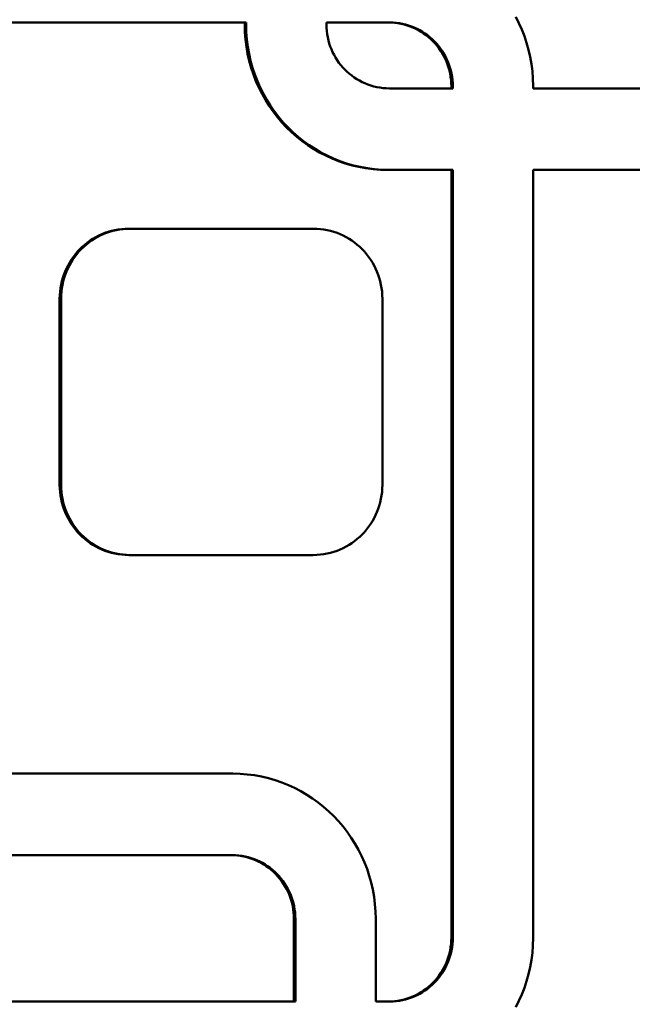
# Model space of a CAD drawing. Units: millimetres. Extents: x -2487 to 2731, y -2099 to 2483.
# Drawn here: x -92 to -54, y 143 to 203 of the extents above; entities that cross this region are included whole.
import ezdxf

# ---------------------------------------------------------------- set-up
doc = ezdxf.new("R2010")
doc.units = ezdxf.units.MM
doc.linetypes.add('K5LT_BASIC', pattern=[0])
doc.layers.add('Системный слой (1)', color=7, linetype='Continuous', true_color=0x909090)

msp = doc.modelspace()

# ---------------------------------------------------------------- linework, layer by layer
at = {"layer": 'Системный слой (1)', "color": 150, "linetype": 'K5LT_BASIC', "lineweight": 50, "true_color": 0x0080ff}
for p, q in [((-61.071, 203.42), (-60.877, 203.036)), ((-77.613, 203.079), (-120.207, 203.079)), ((-77.698, 203.079), (-77.698, 202.942)), ((-77.698, 202.942), (-77.686, 202.484)), ((-77.698, 202.942), (-77.613, 202.942)), ((-77.613, 202.942), (-77.613, 203.079)), ((-77.602, 202.484), (-77.613, 202.942)), ((-68.802, 203.079), (-72.685, 203.079)), ((-72.685, 203.079), (-72.685, 202.962)), ((-72.685, 202.962), (-72.68, 202.76)), ((-72.68, 202.76), (-72.665, 202.561)), ((-68.887, 203.079), (-68.688, 203.074)), ((-68.603, 203.074), (-68.802, 203.079)), ((-68.688, 203.074), (-68.492, 203.059)), ((-68.688, 203.074), (-68.603, 203.074)), ((-68.407, 203.059), (-68.603, 203.074)), ((-68.492, 203.059), (-68.298, 203.034)), ((-68.492, 203.059), (-68.407, 203.059)), ((-68.214, 203.034), (-68.407, 203.059)), ((-68.298, 203.034), (-68.108, 203)), ((-68.298, 203.034), (-68.214, 203.034)), ((-68.023, 203), (-68.214, 203.034)), ((-68.108, 203), (-67.921, 202.956)), ((-68.108, 203), (-68.023, 203)), ((-67.836, 202.956), (-68.023, 203)), ((-67.921, 202.956), (-67.836, 202.956)), ((-67.921, 202.956), (-67.738, 202.903)), ((-67.653, 202.903), (-67.836, 202.956)), ((-67.738, 202.903), (-67.558, 202.842)), ((-67.738, 202.903), (-67.653, 202.903)), ((-67.474, 202.842), (-67.653, 202.903)), ((-67.558, 202.842), (-67.383, 202.771)), ((-67.558, 202.842), (-67.474, 202.842)), ((-67.298, 202.771), (-67.474, 202.842)), ((-67.383, 202.771), (-67.212, 202.693)), ((-67.383, 202.771), (-67.298, 202.771)), ((-67.127, 202.693), (-67.298, 202.771)), ((-60.877, 203.036), (-60.701, 202.642)), ((-77.686, 202.484), (-77.652, 202.032)), ((-77.686, 202.484), (-77.602, 202.484)), ((-77.568, 202.032), (-77.602, 202.484)), ((-72.665, 202.561), (-72.641, 202.365)), ((-72.641, 202.365), (-72.607, 202.172)), ((-72.607, 202.172), (-72.564, 201.982)), ((-67.212, 202.693), (-67.127, 202.693)), ((-67.212, 202.693), (-67.045, 202.606)), ((-66.96, 202.606), (-67.127, 202.693)), ((-67.045, 202.606), (-66.96, 202.606)), ((-67.045, 202.606), (-66.883, 202.512)), ((-66.799, 202.512), (-66.96, 202.606)), ((-66.883, 202.512), (-66.727, 202.41)), ((-66.883, 202.512), (-66.799, 202.512)), ((-66.642, 202.41), (-66.799, 202.512)), ((-66.727, 202.41), (-66.575, 202.301)), ((-66.727, 202.41), (-66.642, 202.41)), ((-66.49, 202.301), (-66.642, 202.41)), ((-66.575, 202.301), (-66.429, 202.184)), ((-66.575, 202.301), (-66.49, 202.301)), ((-66.344, 202.184), (-66.49, 202.301)), ((-66.429, 202.184), (-66.289, 202.061)), ((-66.429, 202.184), (-66.344, 202.184)), ((-66.204, 202.061), (-66.344, 202.184)), ((-60.701, 202.642), (-60.544, 202.238)), ((-60.544, 202.238), (-60.406, 201.824)), ((-77.652, 202.032), (-77.568, 202.032)), ((-77.652, 202.032), (-77.597, 201.587)), ((-77.597, 201.587), (-77.519, 201.149)), ((-77.597, 201.587), (-77.512, 201.587)), ((-77.512, 201.587), (-77.568, 202.032)), ((-77.435, 201.149), (-77.512, 201.587)), ((-72.564, 201.982), (-72.512, 201.796)), ((-72.512, 201.796), (-72.451, 201.614)), ((-72.451, 201.614), (-72.382, 201.436)), ((-66.289, 202.061), (-66.155, 201.931)), ((-66.289, 202.061), (-66.204, 202.061)), ((-66.07, 201.931), (-66.204, 202.061)), ((-66.155, 201.931), (-66.07, 201.931)), ((-66.155, 201.931), (-66.027, 201.795)), ((-65.942, 201.795), (-66.07, 201.931)), ((-66.027, 201.795), (-65.905, 201.653)), ((-66.027, 201.795), (-65.942, 201.795)), ((-65.821, 201.653), (-65.942, 201.795)), ((-65.905, 201.653), (-65.791, 201.505)), ((-65.905, 201.653), (-65.821, 201.653)), ((-65.706, 201.505), (-65.821, 201.653)), ((-60.406, 201.824), (-60.287, 201.402)), ((-77.519, 201.149), (-77.435, 201.149)), ((-77.519, 201.149), (-77.421, 200.719)), ((-77.337, 200.719), (-77.435, 201.149)), ((-72.382, 201.436), (-72.305, 201.262)), ((-72.305, 201.262), (-72.219, 201.093)), ((-72.219, 201.093), (-72.126, 200.929)), ((-65.791, 201.505), (-65.706, 201.505)), ((-65.791, 201.505), (-65.683, 201.351)), ((-65.598, 201.351), (-65.706, 201.505)), ((-65.683, 201.351), (-65.598, 201.351)), ((-65.683, 201.351), (-65.583, 201.192)), ((-65.498, 201.192), (-65.598, 201.351)), ((-65.583, 201.192), (-65.49, 201.028)), ((-65.583, 201.192), (-65.498, 201.192)), ((-65.405, 201.028), (-65.498, 201.192)), ((-65.49, 201.028), (-65.404, 200.859)), ((-65.49, 201.028), (-65.405, 201.028)), ((-65.32, 200.859), (-65.405, 201.028)), ((-60.287, 201.402), (-60.189, 200.972)), ((-60.189, 200.972), (-60.112, 200.534)), ((-77.421, 200.719), (-77.337, 200.719)), ((-77.421, 200.719), (-77.303, 200.297)), ((-77.218, 200.297), (-77.337, 200.719)), ((-72.126, 200.929), (-72.026, 200.77)), ((-72.026, 200.77), (-71.918, 200.616)), ((-71.918, 200.616), (-71.803, 200.468)), ((-71.803, 200.468), (-71.682, 200.326)), ((-65.404, 200.859), (-65.32, 200.859)), ((-65.404, 200.859), (-65.327, 200.685)), ((-65.327, 200.685), (-65.258, 200.507)), ((-65.327, 200.685), (-65.242, 200.685)), ((-65.242, 200.685), (-65.32, 200.859)), ((-65.258, 200.507), (-65.197, 200.325)), ((-65.258, 200.507), (-65.173, 200.507)), ((-65.173, 200.507), (-65.242, 200.685)), ((-65.112, 200.325), (-65.173, 200.507)), ((-60.112, 200.534), (-60.056, 200.089)), ((-77.303, 200.297), (-77.218, 200.297)), ((-77.303, 200.297), (-77.165, 199.883)), ((-77.08, 199.883), (-77.218, 200.297)), ((-77.165, 199.883), (-77.08, 199.883)), ((-77.165, 199.883), (-77.008, 199.479)), ((-76.923, 199.479), (-77.08, 199.883)), ((-71.682, 200.326), (-71.554, 200.189)), ((-71.554, 200.189), (-71.42, 200.06)), ((-71.42, 200.06), (-71.28, 199.937)), ((-71.28, 199.937), (-71.134, 199.82)), ((-71.134, 199.82), (-70.982, 199.711)), ((-65.197, 200.325), (-65.112, 200.325)), ((-65.197, 200.325), (-65.145, 200.139)), ((-65.145, 200.139), (-65.06, 200.139)), ((-65.145, 200.139), (-65.102, 199.949)), ((-65.06, 200.139), (-65.112, 200.325)), ((-65.102, 199.949), (-65.017, 199.949)), ((-65.102, 199.949), (-65.068, 199.756)), ((-65.068, 199.756), (-64.983, 199.756)), ((-65.068, 199.756), (-65.043, 199.56)), ((-65.017, 199.949), (-65.06, 200.139)), ((-64.983, 199.756), (-65.017, 199.949)), ((-64.959, 199.56), (-64.983, 199.756)), ((-60.056, 200.089), (-60.022, 199.637)), ((-77.008, 199.479), (-76.923, 199.479)), ((-77.008, 199.479), (-76.832, 199.085)), ((-76.747, 199.085), (-76.923, 199.479)), ((-70.982, 199.711), (-70.826, 199.609)), ((-70.826, 199.609), (-70.664, 199.515)), ((-70.664, 199.515), (-70.497, 199.428)), ((-70.497, 199.428), (-70.326, 199.35)), ((-70.326, 199.35), (-70.151, 199.279)), ((-70.151, 199.279), (-69.971, 199.218)), ((-69.971, 199.218), (-69.788, 199.165)), ((-69.788, 199.165), (-69.601, 199.121)), ((-65.043, 199.56), (-65.028, 199.361)), ((-65.043, 199.56), (-64.959, 199.56)), ((-65.028, 199.361), (-64.944, 199.361)), ((-65.028, 199.361), (-65.023, 199.159)), ((-65.023, 199.159), (-65.023, 199.042)), ((-65.023, 199.159), (-64.939, 199.159)), ((-64.944, 199.361), (-64.959, 199.56)), ((-64.939, 199.159), (-64.944, 199.361)), ((-64.939, 199.042), (-64.939, 199.159)), ((-60.022, 199.637), (-60.011, 199.179)), ((-60.011, 199.179), (-60.011, 199.042)), ((-76.832, 199.085), (-76.747, 199.085)), ((-76.832, 199.085), (-76.638, 198.701)), ((-76.554, 198.701), (-76.747, 199.085)), ((-76.638, 198.701), (-76.554, 198.701)), ((-76.638, 198.701), (-76.427, 198.329)), ((-76.342, 198.329), (-76.554, 198.701)), ((-69.601, 199.121), (-69.41, 199.087)), ((-69.41, 199.087), (-69.217, 199.062)), ((-69.217, 199.062), (-69.021, 199.047)), ((-69.021, 199.047), (-68.822, 199.042)), ((-68.822, 199.042), (-64.939, 199.042)), ((-60.011, 199.042), (-38.082, 199.042)), ((-76.427, 198.329), (-76.342, 198.329)), ((-76.427, 198.329), (-76.199, 197.967)), ((-76.114, 197.967), (-76.342, 198.329)), ((-76.199, 197.967), (-75.954, 197.618)), ((-76.199, 197.967), (-76.114, 197.967)), ((-75.869, 197.618), (-76.114, 197.967)), ((-75.954, 197.618), (-75.693, 197.282)), ((-75.954, 197.618), (-75.869, 197.618)), ((-75.609, 197.282), (-75.869, 197.618)), ((-75.693, 197.282), (-75.609, 197.282)), ((-75.693, 197.282), (-75.418, 196.959)), ((-75.333, 196.959), (-75.609, 197.282)), ((-75.418, 196.959), (-75.127, 196.65)), ((-75.418, 196.959), (-75.333, 196.959)), ((-75.042, 196.65), (-75.333, 196.959)), ((-75.127, 196.65), (-74.822, 196.355)), ((-75.127, 196.65), (-75.042, 196.65)), ((-74.738, 196.355), (-75.042, 196.65)), ((-74.822, 196.355), (-74.504, 196.075)), ((-74.822, 196.355), (-74.738, 196.355)), ((-74.419, 196.075), (-74.738, 196.355)), ((-74.504, 196.075), (-74.173, 195.811)), ((-74.504, 196.075), (-74.419, 196.075)), ((-74.088, 195.811), (-74.419, 196.075)), ((-74.173, 195.811), (-74.088, 195.811)), ((-74.173, 195.811), (-73.829, 195.563)), ((-73.744, 195.563), (-74.088, 195.811)), ((-73.829, 195.563), (-73.473, 195.331)), ((-73.829, 195.563), (-73.744, 195.563)), ((-73.388, 195.331), (-73.744, 195.563)), ((-73.473, 195.331), (-73.105, 195.117)), ((-73.473, 195.331), (-73.388, 195.331)), ((-73.021, 195.117), (-73.388, 195.331)), ((-73.105, 195.117), (-72.727, 194.92)), ((-73.105, 195.117), (-73.021, 195.117)), ((-72.643, 194.92), (-73.021, 195.117)), ((-72.727, 194.92), (-72.339, 194.742)), ((-72.727, 194.92), (-72.643, 194.92)), ((-72.254, 194.742), (-72.643, 194.92)), ((-72.339, 194.742), (-71.941, 194.582)), ((-72.339, 194.742), (-72.254, 194.742)), ((-71.856, 194.582), (-72.254, 194.742)), ((-71.941, 194.582), (-71.533, 194.442)), ((-71.941, 194.582), (-71.856, 194.582)), ((-71.449, 194.442), (-71.856, 194.582)), ((-71.533, 194.442), (-71.117, 194.322)), ((-71.533, 194.442), (-71.449, 194.442)), ((-71.032, 194.322), (-71.449, 194.442)), ((-71.117, 194.322), (-70.693, 194.223)), ((-71.117, 194.322), (-71.032, 194.322)), ((-70.608, 194.223), (-71.032, 194.322)), ((-70.693, 194.223), (-70.608, 194.223)), ((-70.693, 194.223), (-70.261, 194.144)), ((-70.177, 194.144), (-70.608, 194.223)), ((-70.261, 194.144), (-69.823, 194.088)), ((-70.261, 194.144), (-70.177, 194.144)), ((-69.738, 194.088), (-70.177, 194.144)), ((-69.823, 194.088), (-69.377, 194.053)), ((-69.823, 194.088), (-69.738, 194.088)), ((-69.293, 194.053), (-69.738, 194.088)), ((-69.377, 194.053), (-69.293, 194.053)), ((-69.377, 194.053), (-68.926, 194.042)), ((-68.842, 194.042), (-69.293, 194.053)), ((-68.926, 194.042), (-68.842, 194.042)), ((-64.939, 194.042), (-68.842, 194.042)), ((-65.023, 194.042), (-65.023, 147)), ((-64.939, 147), (-64.939, 194.042)), ((-60.011, 146.98), (-60.011, 194.042)), ((-60.011, 194.042), (-38.082, 194.042)), ((-86.65, 190.019), (-86.462, 190.105)), ((-86.377, 190.105), (-86.565, 190.019)), ((-86.462, 190.105), (-86.27, 190.182)), ((-86.462, 190.105), (-86.377, 190.105)), ((-86.185, 190.182), (-86.377, 190.105)), ((-86.27, 190.182), (-86.073, 190.25)), ((-86.27, 190.182), (-86.185, 190.182)), ((-85.988, 190.25), (-86.185, 190.182)), ((-86.073, 190.25), (-85.872, 190.308)), ((-86.073, 190.25), (-85.988, 190.25)), ((-85.787, 190.308), (-85.988, 190.25)), ((-85.872, 190.308), (-85.667, 190.356)), ((-85.872, 190.308), (-85.787, 190.308)), ((-85.582, 190.356), (-85.787, 190.308)), ((-85.667, 190.356), (-85.458, 190.394)), ((-85.667, 190.356), (-85.582, 190.356)), ((-85.374, 190.394), (-85.582, 190.356)), ((-85.458, 190.394), (-85.246, 190.421)), ((-85.458, 190.394), (-85.374, 190.394)), ((-85.162, 190.421), (-85.374, 190.394)), ((-85.246, 190.421), (-85.031, 190.438)), ((-85.246, 190.421), (-85.162, 190.421)), ((-84.947, 190.438), (-85.162, 190.421)), ((-85.031, 190.438), (-84.814, 190.443)), ((-85.031, 190.438), (-84.947, 190.438)), ((-84.729, 190.443), (-84.947, 190.438)), ((-84.814, 190.443), (-84.729, 190.443)), ((-73.494, 190.443), (-84.729, 190.443)), ((-73.276, 190.438), (-73.494, 190.443)), ((-73.061, 190.421), (-73.276, 190.438)), ((-72.849, 190.394), (-73.061, 190.421)), ((-72.64, 190.356), (-72.849, 190.394)), ((-72.435, 190.308), (-72.64, 190.356)), ((-72.234, 190.25), (-72.435, 190.308)), ((-72.037, 190.182), (-72.234, 190.25)), ((-71.845, 190.105), (-72.037, 190.182)), ((-71.657, 190.019), (-71.845, 190.105)), ((-87.508, 189.461), (-87.348, 189.588)), ((-87.263, 189.588), (-87.424, 189.461)), ((-87.348, 189.588), (-87.182, 189.708)), ((-87.348, 189.588), (-87.263, 189.588)), ((-87.097, 189.708), (-87.263, 189.588)), ((-87.182, 189.708), (-87.01, 189.82)), ((-87.182, 189.708), (-87.097, 189.708)), ((-86.925, 189.82), (-87.097, 189.708)), ((-87.01, 189.82), (-86.833, 189.924)), ((-87.01, 189.82), (-86.925, 189.82)), ((-86.748, 189.924), (-86.925, 189.82)), ((-86.833, 189.924), (-86.65, 190.019)), ((-86.833, 189.924), (-86.748, 189.924)), ((-86.565, 190.019), (-86.748, 189.924)), ((-86.65, 190.019), (-86.565, 190.019)), ((-71.475, 189.924), (-71.657, 190.019)), ((-71.297, 189.82), (-71.475, 189.924)), ((-71.125, 189.708), (-71.297, 189.82)), ((-70.959, 189.588), (-71.125, 189.708)), ((-70.799, 189.461), (-70.959, 189.588)), ((-88.209, 188.715), (-88.083, 188.878)), ((-87.998, 188.878), (-88.124, 188.715)), ((-88.083, 188.878), (-87.95, 189.034)), ((-88.083, 188.878), (-87.998, 188.878)), ((-87.865, 189.034), (-87.998, 188.878)), ((-87.95, 189.034), (-87.809, 189.183)), ((-87.95, 189.034), (-87.865, 189.034)), ((-87.725, 189.183), (-87.865, 189.034)), ((-87.809, 189.183), (-87.662, 189.325)), ((-87.809, 189.183), (-87.725, 189.183)), ((-87.577, 189.325), (-87.725, 189.183)), ((-87.662, 189.325), (-87.508, 189.461)), ((-87.662, 189.325), (-87.577, 189.325)), ((-87.424, 189.461), (-87.577, 189.325)), ((-87.508, 189.461), (-87.424, 189.461)), ((-70.645, 189.325), (-70.799, 189.461)), ((-70.498, 189.183), (-70.645, 189.325)), ((-70.357, 189.034), (-70.498, 189.183)), ((-70.224, 188.878), (-70.357, 189.034)), ((-70.098, 188.715), (-70.224, 188.878)), ((-88.539, 188.192), (-88.437, 188.372)), ((-88.353, 188.372), (-88.455, 188.192)), ((-88.437, 188.372), (-88.327, 188.547)), ((-88.437, 188.372), (-88.353, 188.372)), ((-88.242, 188.547), (-88.353, 188.372)), ((-88.327, 188.547), (-88.209, 188.715)), ((-88.327, 188.547), (-88.242, 188.547)), ((-88.124, 188.715), (-88.242, 188.547)), ((-88.209, 188.715), (-88.124, 188.715)), ((-69.98, 188.547), (-70.098, 188.715)), ((-69.87, 188.372), (-69.98, 188.547)), ((-69.768, 188.192), (-69.87, 188.372)), ((-88.794, 187.621), (-88.718, 187.816)), ((-88.718, 187.816), (-88.633, 188.007)), ((-88.718, 187.816), (-88.633, 187.816)), ((-88.633, 187.816), (-88.709, 187.621)), ((-88.633, 188.007), (-88.539, 188.192)), ((-88.548, 188.007), (-88.633, 187.816)), ((-88.633, 188.007), (-88.548, 188.007)), ((-88.455, 188.192), (-88.548, 188.007)), ((-88.539, 188.192), (-88.455, 188.192)), ((-69.674, 188.007), (-69.768, 188.192)), ((-69.589, 187.816), (-69.674, 188.007)), ((-69.513, 187.621), (-69.589, 187.816)), ((-88.965, 187.009), (-88.918, 187.217)), ((-88.918, 187.217), (-88.861, 187.421)), ((-88.918, 187.217), (-88.833, 187.217)), ((-88.833, 187.217), (-88.88, 187.009)), ((-88.861, 187.421), (-88.794, 187.621)), ((-88.861, 187.421), (-88.776, 187.421)), ((-88.776, 187.421), (-88.833, 187.217)), ((-88.794, 187.621), (-88.709, 187.621)), ((-88.709, 187.621), (-88.776, 187.421)), ((-69.446, 187.421), (-69.513, 187.621)), ((-69.389, 187.217), (-69.446, 187.421)), ((-69.342, 187.009), (-69.389, 187.217)), ((-89.046, 186.364), (-89.03, 186.583)), ((-89.03, 186.583), (-89.002, 186.798)), ((-89.03, 186.583), (-88.945, 186.583)), ((-89.002, 186.798), (-88.965, 187.009)), ((-89.002, 186.798), (-88.918, 186.798)), ((-88.965, 187.009), (-88.88, 187.009)), ((-88.945, 186.583), (-88.961, 186.364)), ((-88.918, 186.798), (-88.945, 186.583)), ((-88.88, 187.009), (-88.918, 186.798)), ((-69.305, 186.798), (-69.342, 187.009)), ((-69.278, 186.583), (-69.305, 186.798)), ((-69.261, 186.364), (-69.278, 186.583)), ((-89.051, 186.143), (-89.046, 186.364)), ((-89.051, 186.143), (-88.967, 186.143)), ((-89.051, 174.743), (-89.051, 186.143)), ((-89.046, 186.364), (-88.961, 186.364)), ((-88.961, 186.364), (-88.967, 186.143)), ((-88.967, 186.143), (-88.967, 174.743)), ((-69.256, 186.143), (-69.261, 186.364)), ((-69.256, 174.743), (-69.256, 186.143)), ((-89.051, 174.743), (-88.967, 174.743)), ((-89.046, 174.522), (-89.051, 174.743)), ((-89.046, 174.522), (-88.961, 174.522)), ((-89.03, 174.304), (-89.046, 174.522)), ((-88.967, 174.743), (-88.961, 174.522)), ((-88.961, 174.522), (-88.945, 174.304)), ((-69.278, 174.304), (-69.261, 174.522)), ((-69.261, 174.522), (-69.256, 174.743)), ((-89.002, 174.089), (-89.03, 174.304)), ((-89.03, 174.304), (-88.945, 174.304)), ((-89.002, 174.089), (-88.918, 174.089)), ((-88.965, 173.877), (-89.002, 174.089)), ((-88.965, 173.877), (-88.88, 173.877)), ((-88.918, 173.669), (-88.965, 173.877)), ((-88.945, 174.304), (-88.918, 174.089)), ((-88.918, 174.089), (-88.88, 173.877)), ((-88.88, 173.877), (-88.833, 173.669)), ((-69.389, 173.669), (-69.342, 173.877)), ((-69.342, 173.877), (-69.305, 174.089)), ((-69.305, 174.089), (-69.278, 174.304)), ((-88.918, 173.669), (-88.833, 173.669)), ((-88.861, 173.466), (-88.918, 173.669)), ((-88.794, 173.266), (-88.861, 173.466)), ((-88.861, 173.466), (-88.776, 173.466)), ((-88.833, 173.669), (-88.776, 173.466)), ((-88.794, 173.266), (-88.709, 173.266)), ((-88.718, 173.071), (-88.794, 173.266)), ((-88.776, 173.466), (-88.709, 173.266)), ((-88.709, 173.266), (-88.633, 173.071)), ((-69.589, 173.071), (-69.513, 173.266)), ((-69.513, 173.266), (-69.446, 173.466)), ((-69.446, 173.466), (-69.389, 173.669)), ((-88.718, 173.071), (-88.633, 173.071)), ((-88.633, 172.88), (-88.718, 173.071)), ((-88.633, 173.071), (-88.548, 172.88)), ((-88.539, 172.695), (-88.633, 172.88)), ((-88.633, 172.88), (-88.548, 172.88)), ((-88.548, 172.88), (-88.455, 172.695)), ((-88.437, 172.515), (-88.539, 172.695)), ((-88.539, 172.695), (-88.455, 172.695)), ((-88.455, 172.695), (-88.353, 172.515)), ((-69.87, 172.515), (-69.768, 172.695)), ((-69.768, 172.695), (-69.674, 172.88)), ((-69.674, 172.88), (-69.589, 173.071)), ((-88.327, 172.34), (-88.437, 172.515)), ((-88.437, 172.515), (-88.353, 172.515)), ((-88.353, 172.515), (-88.242, 172.34)), ((-88.209, 172.172), (-88.327, 172.34)), ((-88.327, 172.34), (-88.242, 172.34)), ((-88.242, 172.34), (-88.124, 172.172)), ((-88.209, 172.172), (-88.124, 172.172)), ((-88.083, 172.009), (-88.209, 172.172)), ((-88.124, 172.172), (-87.998, 172.009)), ((-87.95, 171.853), (-88.083, 172.009)), ((-88.083, 172.009), (-87.998, 172.009)), ((-87.998, 172.009), (-87.865, 171.853)), ((-70.357, 171.853), (-70.224, 172.009)), ((-70.224, 172.009), (-70.098, 172.172)), ((-70.098, 172.172), (-69.98, 172.34)), ((-69.98, 172.34), (-69.87, 172.515)), ((-87.95, 171.853), (-87.865, 171.853)), ((-87.809, 171.704), (-87.95, 171.853)), ((-87.865, 171.853), (-87.725, 171.704)), ((-87.662, 171.561), (-87.809, 171.704)), ((-87.809, 171.704), (-87.725, 171.704)), ((-87.725, 171.704), (-87.577, 171.561)), ((-87.662, 171.561), (-87.577, 171.561)), ((-87.508, 171.426), (-87.662, 171.561)), ((-87.577, 171.561), (-87.424, 171.426)), ((-87.348, 171.298), (-87.508, 171.426)), ((-87.508, 171.426), (-87.424, 171.426)), ((-87.424, 171.426), (-87.263, 171.298)), ((-70.959, 171.298), (-70.799, 171.426)), ((-70.799, 171.426), (-70.645, 171.561)), ((-70.645, 171.561), (-70.498, 171.704)), ((-70.498, 171.704), (-70.357, 171.853)), ((-87.348, 171.298), (-87.263, 171.298)), ((-87.182, 171.178), (-87.348, 171.298)), ((-87.263, 171.298), (-87.097, 171.178)), ((-87.01, 171.066), (-87.182, 171.178)), ((-87.182, 171.178), (-87.097, 171.178)), ((-87.097, 171.178), (-86.925, 171.066)), ((-87.01, 171.066), (-86.925, 171.066)), ((-86.833, 170.963), (-87.01, 171.066)), ((-86.925, 171.066), (-86.748, 170.963)), ((-86.65, 170.868), (-86.833, 170.963)), ((-86.833, 170.963), (-86.748, 170.963)), ((-86.748, 170.963), (-86.565, 170.868)), ((-86.65, 170.868), (-86.565, 170.868)), ((-86.462, 170.782), (-86.65, 170.868)), ((-86.565, 170.868), (-86.377, 170.782)), ((-86.27, 170.705), (-86.462, 170.782)), ((-86.462, 170.782), (-86.377, 170.782)), ((-86.377, 170.782), (-86.185, 170.705)), ((-72.037, 170.705), (-71.845, 170.782)), ((-71.845, 170.782), (-71.657, 170.868)), ((-71.657, 170.868), (-71.475, 170.963)), ((-71.475, 170.963), (-71.297, 171.066)), ((-71.297, 171.066), (-71.125, 171.178)), ((-71.125, 171.178), (-70.959, 171.298)), ((-86.073, 170.637), (-86.27, 170.705)), ((-86.27, 170.705), (-86.185, 170.705)), ((-86.185, 170.705), (-85.988, 170.637)), ((-85.872, 170.579), (-86.073, 170.637)), ((-86.073, 170.637), (-85.988, 170.637)), ((-85.988, 170.637), (-85.787, 170.579)), ((-85.667, 170.531), (-85.872, 170.579)), ((-85.872, 170.579), (-85.787, 170.579)), ((-85.787, 170.579), (-85.582, 170.531)), ((-85.667, 170.531), (-85.582, 170.531)), ((-85.458, 170.493), (-85.667, 170.531)), ((-85.582, 170.531), (-85.374, 170.493)), ((-85.246, 170.466), (-85.458, 170.493)), ((-85.458, 170.493), (-85.374, 170.493)), ((-85.374, 170.493), (-85.162, 170.466)), ((-85.246, 170.466), (-85.162, 170.466)), ((-85.031, 170.449), (-85.246, 170.466)), ((-85.162, 170.466), (-84.947, 170.449)), ((-84.814, 170.443), (-85.031, 170.449)), ((-85.031, 170.449), (-84.947, 170.449)), ((-84.947, 170.449), (-84.729, 170.443)), ((-84.814, 170.443), (-84.729, 170.443)), ((-84.729, 170.443), (-73.494, 170.443)), ((-73.494, 170.443), (-73.276, 170.449)), ((-73.276, 170.449), (-73.061, 170.466)), ((-73.061, 170.466), (-72.849, 170.493)), ((-72.849, 170.493), (-72.64, 170.531)), ((-72.64, 170.531), (-72.435, 170.579)), ((-72.435, 170.579), (-72.234, 170.637)), ((-72.234, 170.637), (-72.037, 170.705)), ((-110.171, 157.046), (-78.436, 157.046)), ((-78.436, 157.046), (-77.985, 157.034)), ((-77.985, 157.034), (-77.54, 157)), ((-77.54, 157), (-77.102, 156.943)), ((-77.102, 156.943), (-76.67, 156.865)), ((-76.67, 156.865), (-76.246, 156.765)), ((-76.246, 156.765), (-75.83, 156.645)), ((-75.83, 156.645), (-75.422, 156.505)), ((-75.422, 156.505), (-75.024, 156.346)), ((-75.024, 156.346), (-74.636, 156.167)), ((-74.636, 156.167), (-74.258, 155.971)), ((-74.258, 155.971), (-73.89, 155.756)), ((-73.89, 155.756), (-73.534, 155.525)), ((-73.534, 155.525), (-73.19, 155.276)), ((-73.19, 155.276), (-72.859, 155.012)), ((-72.859, 155.012), (-72.541, 154.732)), ((-72.541, 154.732), (-72.236, 154.437)), ((-72.236, 154.437), (-71.945, 154.128)), ((-71.945, 154.128), (-71.67, 153.805)), ((-71.67, 153.805), (-71.409, 153.469)), ((-71.409, 153.469), (-71.164, 153.12)), ((-71.164, 153.12), (-70.936, 152.759)), ((-70.936, 152.759), (-70.725, 152.386)), ((-70.725, 152.386), (-70.531, 152.002)), ((-78.456, 152.046), (-110.151, 152.046)), ((-78.541, 152.046), (-78.342, 152.041)), ((-78.258, 152.041), (-78.456, 152.046)), ((-78.342, 152.041), (-78.258, 152.041)), ((-78.342, 152.041), (-78.146, 152.026)), ((-78.061, 152.026), (-78.258, 152.041)), ((-78.146, 152.026), (-78.061, 152.026)), ((-78.146, 152.026), (-77.953, 152.001)), ((-77.868, 152.001), (-78.061, 152.026)), ((-77.953, 152.001), (-77.868, 152.001)), ((-77.953, 152.001), (-77.762, 151.966)), ((-77.678, 151.966), (-77.868, 152.001)), ((-77.762, 151.966), (-77.575, 151.922)), ((-77.762, 151.966), (-77.678, 151.966)), ((-77.491, 151.922), (-77.678, 151.966)), ((-77.575, 151.922), (-77.491, 151.922)), ((-77.575, 151.922), (-77.392, 151.87)), ((-77.307, 151.87), (-77.491, 151.922)), ((-77.392, 151.87), (-77.212, 151.808)), ((-77.392, 151.87), (-77.307, 151.87)), ((-77.128, 151.808), (-77.307, 151.87)), ((-77.212, 151.808), (-77.037, 151.738)), ((-77.212, 151.808), (-77.128, 151.808)), ((-76.952, 151.738), (-77.128, 151.808)), ((-77.037, 151.738), (-76.952, 151.738)), ((-77.037, 151.738), (-76.866, 151.659)), ((-76.781, 151.659), (-76.952, 151.738)), ((-76.866, 151.659), (-76.781, 151.659)), ((-76.866, 151.659), (-76.699, 151.573)), ((-76.614, 151.573), (-76.781, 151.659)), ((-76.699, 151.573), (-76.537, 151.479)), ((-76.699, 151.573), (-76.614, 151.573)), ((-76.453, 151.479), (-76.614, 151.573)), ((-76.537, 151.479), (-76.453, 151.479)), ((-76.537, 151.479), (-76.381, 151.377)), ((-76.296, 151.377), (-76.453, 151.479)), ((-70.531, 152.002), (-70.355, 151.608)), ((-70.355, 151.608), (-70.198, 151.204)), ((-76.381, 151.377), (-76.296, 151.377)), ((-76.381, 151.377), (-76.229, 151.267)), ((-76.144, 151.267), (-76.296, 151.377)), ((-76.229, 151.267), (-76.144, 151.267)), ((-76.229, 151.267), (-76.083, 151.151)), ((-75.998, 151.151), (-76.144, 151.267)), ((-76.083, 151.151), (-75.998, 151.151)), ((-76.083, 151.151), (-75.943, 151.028)), ((-75.858, 151.028), (-75.998, 151.151)), ((-75.943, 151.028), (-75.858, 151.028)), ((-75.943, 151.028), (-75.809, 150.898)), ((-75.724, 150.898), (-75.858, 151.028)), ((-75.809, 150.898), (-75.681, 150.762)), ((-75.809, 150.898), (-75.724, 150.898)), ((-75.596, 150.762), (-75.724, 150.898)), ((-70.198, 151.204), (-70.06, 150.791)), ((-75.681, 150.762), (-75.596, 150.762)), ((-75.681, 150.762), (-75.56, 150.62)), ((-75.475, 150.62), (-75.596, 150.762)), ((-75.56, 150.62), (-75.475, 150.62)), ((-75.56, 150.62), (-75.445, 150.472)), ((-75.36, 150.472), (-75.475, 150.62)), ((-75.445, 150.472), (-75.36, 150.472)), ((-75.445, 150.472), (-75.337, 150.318)), ((-75.253, 150.318), (-75.36, 150.472)), ((-75.337, 150.318), (-75.237, 150.159)), ((-75.337, 150.318), (-75.253, 150.318)), ((-75.152, 150.159), (-75.253, 150.318)), ((-70.06, 150.791), (-69.942, 150.369)), ((-69.942, 150.369), (-69.844, 149.938)), ((-75.237, 150.159), (-75.144, 149.995)), ((-75.237, 150.159), (-75.152, 150.159)), ((-75.059, 149.995), (-75.152, 150.159)), ((-75.144, 149.995), (-75.059, 149.995)), ((-75.144, 149.995), (-75.058, 149.826)), ((-74.974, 149.826), (-75.059, 149.995)), ((-75.058, 149.826), (-74.974, 149.826)), ((-75.058, 149.826), (-74.981, 149.652)), ((-74.981, 149.652), (-74.912, 149.474)), ((-74.981, 149.652), (-74.896, 149.652)), ((-74.896, 149.652), (-74.974, 149.826)), ((-74.827, 149.474), (-74.896, 149.652)), ((-69.844, 149.938), (-69.766, 149.5)), ((-74.912, 149.474), (-74.827, 149.474)), ((-74.912, 149.474), (-74.851, 149.292)), ((-74.851, 149.292), (-74.799, 149.106)), ((-74.851, 149.292), (-74.766, 149.292)), ((-74.766, 149.292), (-74.827, 149.474)), ((-74.799, 149.106), (-74.756, 148.916)), ((-74.799, 149.106), (-74.714, 149.106)), ((-74.714, 149.106), (-74.766, 149.292)), ((-74.671, 148.916), (-74.714, 149.106)), ((-69.766, 149.5), (-69.711, 149.055)), ((-69.711, 149.055), (-69.677, 148.603)), ((-74.756, 148.916), (-74.671, 148.916)), ((-74.756, 148.916), (-74.722, 148.723)), ((-74.722, 148.723), (-74.698, 148.527)), ((-74.722, 148.723), (-74.637, 148.723)), ((-74.698, 148.527), (-74.613, 148.527)), ((-74.698, 148.527), (-74.683, 148.327)), ((-74.637, 148.723), (-74.671, 148.916)), ((-74.613, 148.527), (-74.637, 148.723)), ((-74.598, 148.327), (-74.613, 148.527)), ((-69.677, 148.603), (-69.665, 148.146)), ((-74.683, 148.327), (-74.678, 148.126)), ((-74.683, 148.327), (-74.598, 148.327)), ((-74.678, 148.126), (-74.678, 143.08)), ((-74.678, 148.126), (-74.593, 148.126)), ((-74.593, 148.126), (-74.598, 148.327)), ((-74.593, 143.08), (-74.593, 148.126)), ((-69.665, 148.146), (-69.665, 143.08)), ((-65.028, 146.798), (-65.043, 146.599)), ((-65.023, 147), (-65.028, 146.798)), ((-65.028, 146.798), (-64.944, 146.798)), ((-65.023, 147), (-64.939, 147)), ((-64.959, 146.599), (-64.944, 146.798)), ((-64.944, 146.798), (-64.939, 147)), ((-60.022, 146.522), (-60.011, 146.98)), ((-65.102, 146.21), (-65.145, 146.02)), ((-65.068, 146.403), (-65.102, 146.21)), ((-65.102, 146.21), (-65.017, 146.21)), ((-65.043, 146.599), (-65.068, 146.403)), ((-65.068, 146.403), (-64.983, 146.403)), ((-65.06, 146.02), (-65.017, 146.21)), ((-65.043, 146.599), (-64.959, 146.599)), ((-65.017, 146.21), (-64.983, 146.403)), ((-64.983, 146.403), (-64.959, 146.599)), ((-60.112, 145.625), (-60.056, 146.07)), ((-60.056, 146.07), (-60.022, 146.522)), ((-65.327, 145.474), (-65.404, 145.3)), ((-65.258, 145.652), (-65.327, 145.474)), ((-65.327, 145.474), (-65.242, 145.474)), ((-65.32, 145.3), (-65.242, 145.474)), ((-65.197, 145.834), (-65.258, 145.652)), ((-65.258, 145.652), (-65.173, 145.652)), ((-65.242, 145.474), (-65.173, 145.652)), ((-65.145, 146.02), (-65.197, 145.834)), ((-65.197, 145.834), (-65.112, 145.834)), ((-65.173, 145.652), (-65.112, 145.834)), ((-65.145, 146.02), (-65.06, 146.02)), ((-65.112, 145.834), (-65.06, 146.02)), ((-60.189, 145.187), (-60.112, 145.625)), ((-65.583, 144.967), (-65.683, 144.808)), ((-65.598, 144.808), (-65.498, 144.967)), ((-65.49, 145.131), (-65.583, 144.967)), ((-65.583, 144.967), (-65.498, 144.967)), ((-65.498, 144.967), (-65.405, 145.131)), ((-65.404, 145.3), (-65.49, 145.131)), ((-65.49, 145.131), (-65.405, 145.131)), ((-65.405, 145.131), (-65.32, 145.3)), ((-65.404, 145.3), (-65.32, 145.3)), ((-60.287, 144.757), (-60.189, 145.187)), ((-66.155, 144.228), (-66.289, 144.098)), ((-66.204, 144.098), (-66.07, 144.228)), ((-66.027, 144.364), (-66.155, 144.228)), ((-66.155, 144.228), (-66.07, 144.228)), ((-66.07, 144.228), (-65.942, 144.364)), ((-65.905, 144.506), (-66.027, 144.364)), ((-66.027, 144.364), (-65.942, 144.364)), ((-65.942, 144.364), (-65.821, 144.506)), ((-65.791, 144.654), (-65.905, 144.506)), ((-65.905, 144.506), (-65.821, 144.506)), ((-65.821, 144.506), (-65.706, 144.654)), ((-65.683, 144.808), (-65.791, 144.654)), ((-65.791, 144.654), (-65.706, 144.654)), ((-65.706, 144.654), (-65.598, 144.808)), ((-65.683, 144.808), (-65.598, 144.808)), ((-60.544, 143.921), (-60.406, 144.335)), ((-60.406, 144.335), (-60.287, 144.757)), ((-66.883, 143.647), (-67.045, 143.553)), ((-66.96, 143.553), (-66.799, 143.647)), ((-66.727, 143.749), (-66.883, 143.647)), ((-66.883, 143.647), (-66.799, 143.647)), ((-66.799, 143.647), (-66.642, 143.749)), ((-66.575, 143.858), (-66.727, 143.749)), ((-66.727, 143.749), (-66.642, 143.749)), ((-66.642, 143.749), (-66.49, 143.858)), ((-66.429, 143.975), (-66.575, 143.858)), ((-66.575, 143.858), (-66.49, 143.858)), ((-66.49, 143.858), (-66.344, 143.975)), ((-66.289, 144.098), (-66.429, 143.975)), ((-66.429, 143.975), (-66.344, 143.975)), ((-66.344, 143.975), (-66.204, 144.098)), ((-66.289, 144.098), (-66.204, 144.098)), ((-60.701, 143.517), (-60.544, 143.921)), ((-114.014, 143.08), (-74.593, 143.08)), ((-69.665, 143.08), (-68.802, 143.08)), ((-68.688, 143.085), (-68.887, 143.08)), ((-68.802, 143.08), (-68.603, 143.085)), ((-68.492, 143.1), (-68.688, 143.085)), ((-68.688, 143.085), (-68.603, 143.085)), ((-68.603, 143.085), (-68.407, 143.1)), ((-68.298, 143.125), (-68.492, 143.1)), ((-68.492, 143.1), (-68.407, 143.1)), ((-68.407, 143.1), (-68.214, 143.125)), ((-68.108, 143.159), (-68.298, 143.125)), ((-68.298, 143.125), (-68.214, 143.125)), ((-68.214, 143.125), (-68.023, 143.159)), ((-67.921, 143.203), (-68.108, 143.159)), ((-68.108, 143.159), (-68.023, 143.159)), ((-68.023, 143.159), (-67.836, 143.203)), ((-67.738, 143.256), (-67.921, 143.203)), ((-67.921, 143.203), (-67.836, 143.203)), ((-67.836, 143.203), (-67.653, 143.256)), ((-67.558, 143.317), (-67.738, 143.256)), ((-67.738, 143.256), (-67.653, 143.256)), ((-67.653, 143.256), (-67.474, 143.317)), ((-67.383, 143.388), (-67.558, 143.317)), ((-67.558, 143.317), (-67.474, 143.317)), ((-67.474, 143.317), (-67.298, 143.388)), ((-67.212, 143.466), (-67.383, 143.388)), ((-67.383, 143.388), (-67.298, 143.388)), ((-67.298, 143.388), (-67.127, 143.466)), ((-67.045, 143.553), (-67.212, 143.466)), ((-67.212, 143.466), (-67.127, 143.466)), ((-67.127, 143.466), (-66.96, 143.553)), ((-67.045, 143.553), (-66.96, 143.553)), ((-61.071, 142.739), (-60.877, 143.123)), ((-60.877, 143.123), (-60.701, 143.517))]:
    msp.add_line(p, q, dxfattribs=at)

doc.saveas('drawing.dxf')
